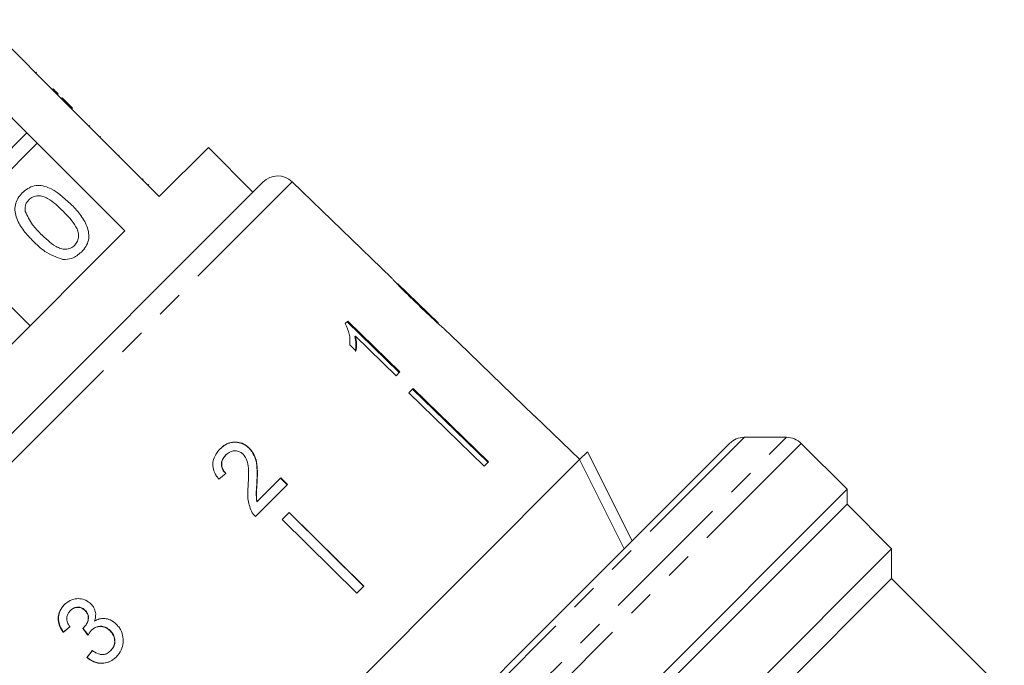
# Model space of a CAD drawing. Units: millimetres. Extents: x -111 to 574, y -63 to 358.
# Drawn here: x 325 to 372, y 274 to 305 of the extents above; entities that cross this region are included whole.
import ezdxf

# ---------------------------------------------------------------- set-up
doc = ezdxf.new("R2010")
doc.units = ezdxf.units.MM
doc.linetypes.add('PHANTOM', pattern=[12.7, 6.35, -1.27, 1.27, -1.27, 1.27, -1.27])

msp = doc.modelspace()

# ---------------------------------------------------------------- linework, layer by layer
at = {"color": 7, "linetype": 'Continuous', "lineweight": 15}
for p, q in [((327.236, 300.766), (323.489, 304.514)), ((321.853, 302.878), (325.601, 299.13)), ((326.053, 302.02), (326.018, 301.985)), ((326.846, 301.228), (326.81, 301.192)), ((327.093, 300.98), (327.058, 300.945)), ((327.272, 300.801), (327.236, 300.766)), ((327.236, 300.766), (327.731, 300.271)), ((327.272, 300.801), (327.767, 300.306)), ((327.767, 300.306), (327.731, 300.271)), ((331.903, 296.099), (327.731, 300.271)), ((325.601, 299.13), (321.085, 294.614)), ((326.096, 298.635), (325.601, 299.13)), ((328.59, 299.483), (328.555, 299.448)), ((321.58, 294.119), (326.096, 298.635)), ((326.096, 298.635), (330.268, 294.463)), ((329.11, 298.963), (329.075, 298.928)), ((334.237, 298.433), (331.903, 296.099)), ((336.358, 296.311), (334.237, 298.433)), ((329.999, 298.074), (329.964, 298.039)), ((314.672, 274.626), (336.831, 296.784)), ((331.138, 296.935), (331.103, 296.9)), ((342.958, 292.233), (338.232, 296.796)), ((331.406, 296.667), (331.37, 296.632)), ((330.268, 294.463), (316.993, 281.189)), ((325.751, 289.947), (323.701, 291.998)), ((345.178, 290.089), (343.258, 291.943)), ((340.873, 290.168), (340.758, 290.053)), ((340.845, 290.14), (343.328, 287.725)), ((343.357, 287.754), (340.873, 290.168)), ((345.178, 290.089), (345.185, 290.081)), ((345.471, 289.805), (345.461, 289.815)), ((346.159, 289.141), (345.467, 289.81)), ((341.241, 289.454), (341.212, 289.426)), ((341.241, 289.454), (343.176, 287.573)), ((340.971, 289.041), (341.264, 288.756)), ((346.159, 289.141), (346.157, 289.14)), ((346.157, 289.14), (349.755, 285.666)), ((343.176, 287.573), (343.357, 287.754)), ((343.985, 286.967), (343.777, 286.76)), ((347.542, 283.453), (343.956, 286.939)), ((343.985, 286.967), (347.57, 283.482)), ((343.777, 286.76), (347.362, 283.274)), ((349.756, 285.668), (349.755, 285.666)), ((351.914, 283.583), (349.756, 285.668)), ((361.753, 284.644), (359.753, 284.644)), ((336.186, 284.129), (336.176, 284.118)), ((349.187, 274.492), (359.046, 284.351)), ((364.642, 282.169), (362.46, 284.351)), ((351.913, 283.582), (327.873, 259.542)), ((335.076, 283.806), (335.065, 283.795)), ((351.913, 283.582), (352.286, 283.955)), ((352.286, 283.955), (354.407, 279.712)), ((347.57, 283.482), (347.362, 283.274)), ((337.683, 282.707), (336.551, 281.575)), ((337.672, 282.696), (337.987, 282.384)), ((337.998, 282.395), (337.683, 282.707)), ((364.642, 282.169), (329.287, 246.814)), ((336.477, 280.874), (337.998, 282.395)), ((336.559, 282.492), (336.548, 282.481)), ((364.642, 281.462), (364.642, 282.169)), ((364.642, 281.462), (329.994, 246.814)), ((336.551, 281.575), (336.54, 281.565)), ((366.764, 279.341), (364.642, 281.462)), ((338.089, 281.071), (337.752, 280.735)), ((341.632, 277.544), (338.078, 281.06)), ((338.089, 281.071), (341.643, 277.555)), ((337.752, 280.735), (341.307, 277.219)), ((366.764, 279.341), (332.117, 244.694)), ((366.764, 277.926), (366.764, 279.341)), ((366.764, 277.926), (333.581, 244.744)), ((341.643, 277.555), (341.307, 277.219)), ((372.128, 272.563), (366.764, 277.926)), ((327.663, 276.393), (327.674, 276.404)), ((328.368, 276.397), (328.379, 276.408)), ((327.324, 275.363), (327.335, 275.374)), ((328.303, 275.582), (328.314, 275.592)), ((328.667, 275.454), (328.678, 275.465)), ((329.559, 275.435), (329.57, 275.446)), ((327.105, 252.41), (349.187, 274.492)), ((329.583, 274.482), (329.594, 274.493)), ((328.45, 274.165), (328.461, 274.176))]:
    msp.add_line(p, q, dxfattribs=at)
at = {"color": 8, "linetype": 'PHANTOM', "lineweight": 0}
for p, q in [((338.232, 296.796), (314.66, 273.224)), ((326.812, 249.703), (361.753, 284.644)), ((359.753, 284.644), (326.812, 251.703)), ((362.46, 284.351), (327.105, 248.996))]:
    msp.add_line(p, q, dxfattribs=at)
at = {"color": 7, "linetype": 'Continuous', "lineweight": 15, "flags": 128}
msp.add_lwpolyline([(354.034, 279.339), (353.795, 279.817), (351.913, 283.582)], dxfattribs=at)
at = {"color": 7, "linetype": 'Continuous', "lineweight": 15}
for centre, start, end in [((337.538, 296.077), 46, 135), ((359.753, 283.644), 90, 135), ((361.753, 283.644), 45, 90)]:
    msp.add_arc(centre, 1, start, end, dxfattribs=at)
for centre, major_axis, ratio, start_param, end_param in [((331.866, 279.629), (13.011, 10.749), 0.030624, 1.296443, 1.322905), ((331.806, 279.689), (13.01, 10.748), 0.030624, 4.335456, 4.361924), ((331.806, 279.689), (12.971, 10.716), 0.030624, 4.335265, 4.361812), ((345.033, 262.906), (-94.398, 117.52), 0.034584, 1.435329, 1.438022), ((344.99, 262.959), (-94.117, 117.17), 0.034584, 1.43537, 1.438071), ((332.774, 278.643), (10.764, 13.029), 0.030624, 1.920353, 1.946781), ((332.774, 278.643), (10.732, 12.991), 0.030624, 1.920473, 1.94698)]:
    msp.add_ellipse(centre, major_axis=major_axis, ratio=ratio, start_param=start_param, end_param=end_param, dxfattribs=at)
for points, knots in [([(327.093, 300.98), (327.046, 301.027), (326.962, 301.112), (326.881, 301.192), (326.846, 301.228)], [0, 0, 0, 0, 0.559956, 1, 1, 1, 1]), ([(325.899, 293.974), (325.746, 294.136), (325.441, 294.458), (325.141, 294.937), (325.024, 295.369), (325.033, 295.708), (325.159, 296.024), (325.307, 296.191), (325.381, 296.275)], [0, 0, 0, 0, 0.250495, 0.500372, 0.625439, 0.750208, 0.87498, 1, 1, 1, 1]), ([(325.381, 296.275), (325.465, 296.348), (325.633, 296.495), (325.948, 296.622), (326.287, 296.639), (326.929, 296.436), (327.347, 296.058), (327.681, 295.757)], [0, 0, 0, 0, 0.125373, 0.250644, 0.375698, 0.501113, 1, 1, 1, 1]), ([(325.698, 295.95), (325.66, 295.907), (325.585, 295.821), (325.507, 295.627), (325.514, 295.48), (325.519, 295.39)], [0, 0, 0, 0, 0.280453, 0.560688, 1, 1, 1, 1]), ([(327.324, 295.401), (327.093, 295.627), (326.805, 295.908), (326.369, 296.121), (326.128, 296.149), (325.885, 296.104), (325.76, 296.001), (325.698, 295.95)], [0, 0, 0, 0, 0.5003519, 0.6255292, 0.7505162, 0.8752553, 1, 1, 1, 1]), ([(327.681, 295.757), (327.834, 295.595), (328.14, 295.273), (328.438, 294.794), (328.556, 294.362), (328.547, 294.024), (328.42, 293.708), (328.271, 293.542), (328.197, 293.459)], [0, 0, 0, 0, 0.250479, 0.500353, 0.625387, 0.750173, 0.874968, 1, 1, 1, 1]), ([(325.519, 295.39), (325.623, 295.169), (325.81, 294.775), (326.118, 294.468), (326.255, 294.332)], [0, 0, 0, 0, 0.558059, 1, 1, 1, 1]), ([(327.876, 293.779), (327.927, 293.842), (328.028, 293.968), (328.07, 294.21), (328.044, 294.451), (327.829, 294.884), (327.548, 295.171), (327.324, 295.401)], [0, 0, 0, 0, 0.124656, 0.24942, 0.374387, 0.49959, 1, 1, 1, 1]), ([(327.308, 293.106), (327.011, 293.213), (326.479, 293.405), (326.077, 293.8), (325.899, 293.974)], [0, 0, 0, 0, 0.557973, 1, 1, 1, 1]), ([(326.255, 294.332), (326.484, 294.108), (326.772, 293.828), (327.205, 293.611), (327.446, 293.587), (327.689, 293.627), (327.814, 293.728), (327.876, 293.779)], [0, 0, 0, 0, 0.500363, 0.625568, 0.750538, 0.875304, 1, 1, 1, 1]), ([(328.197, 293.459), (328.052, 293.336), (327.792, 293.118), (327.456, 293.109), (327.308, 293.106)], [0, 0, 0, 0, 0.559716, 1, 1, 1, 1]), ([(342.962, 292.228), (342.964, 292.226), (342.967, 292.221), (343.01, 292.172), (343.107, 292.066), (343.3, 291.864), (343.567, 291.594), (343.88, 291.285), (344.085, 291.087), (344.188, 290.987)], [0, 0, 0, 0, 0.089824, 0.18256, 0.305972, 0.429139, 0.634171, 0.81561, 1, 1, 1, 1]), ([(343.411, 291.782), (343.388, 291.807), (343.33, 291.865), (343.267, 291.931), (343.249, 291.951), (343.248, 291.952), (343.248, 291.952)], [0, 0, 0, 0, 0.246189, 0.601061, 0.936288, 1, 1, 1, 1]), ([(344.205, 291.006), (344.136, 291.072), (343.999, 291.205), (343.753, 291.444), (343.547, 291.646), (343.432, 291.762), (343.411, 291.782)], [0, 0, 0, 0, 0.251337, 0.502853, 0.911095, 1, 1, 1, 1]), ([(344.188, 290.987), (344.277, 290.901), (344.455, 290.73), (344.774, 290.427), (345.04, 290.181), (345.189, 290.046), (345.217, 290.021)], [0, 0, 0, 0, 0.251228, 0.502777, 0.907241, 1, 1, 1, 1]), ([(345.185, 290.081), (345.18, 290.085), (345.171, 290.093), (345.084, 290.172), (344.944, 290.299), (344.637, 290.589), (344.385, 290.832), (344.205, 291.006)], [0, 0, 0, 0, 0.1158416, 0.2326103, 0.3722435, 0.5520329, 1, 1, 1, 1]), ([(340.758, 290.053), (340.832, 289.883), (340.947, 289.621), (340.987, 289.287), (340.976, 289.124), (340.971, 289.041)], [0, 0, 0, 0, 0.478467, 0.736625, 1, 1, 1, 1]), ([(345.217, 290.021), (345.275, 289.97), (345.391, 289.869), (345.462, 289.812), (345.468, 289.807), (345.471, 289.805)], [0, 0, 0, 0, 0.3777649, 0.7577746, 1, 1, 1, 1]), ([(341.212, 289.426), (341.226, 289.364), (341.254, 289.24), (341.269, 289.004), (341.249, 288.838), (341.236, 288.727)], [0, 0, 0, 0, 0.250808, 0.501571, 1, 1, 1, 1]), ([(341.264, 288.756), (341.273, 288.81), (341.291, 288.919), (341.296, 289.149), (341.263, 289.333), (341.241, 289.454)], [0, 0, 0, 0, 0.250772, 0.50145, 1, 1, 1, 1]), ([(334.799, 284.094), (334.701, 283.981), (334.537, 283.792), (334.436, 283.443), (334.462, 283.11), (334.588, 282.844), (334.701, 282.701), (334.74, 282.653)], [0, 0, 0, 0, 0.281424, 0.473968, 0.667284, 0.887458, 1, 1, 1, 1]), ([(334.788, 284.083), (334.907, 284.184), (335.105, 284.352), (335.467, 284.425), (335.783, 284.383), (336.023, 284.259), (336.139, 284.152), (336.176, 284.118)], [0, 0, 0, 0, 0.305136, 0.504756, 0.704223, 0.906842, 1, 1, 1, 1]), ([(336.186, 284.129), (336.103, 284.201), (335.934, 284.344), (335.622, 284.428), (335.316, 284.416), (335.032, 284.302), (334.878, 284.164), (334.799, 284.094)], [0, 0, 0, 0, 0.203954, 0.409818, 0.593649, 0.791425, 1, 1, 1, 1]), ([(336.176, 284.118), (336.262, 284.014), (336.434, 283.804), (336.544, 283.389), (336.569, 282.949), (336.555, 282.638), (336.548, 282.481)], [0, 0, 0, 0, 0.2273649, 0.4547036, 0.725177, 1, 1, 1, 1]), ([(336.559, 282.492), (336.565, 282.635), (336.578, 282.922), (336.561, 283.352), (336.464, 283.785), (336.278, 284.016), (336.186, 284.129)], [0, 0, 0, 0, 0.251149, 0.502705, 0.755767, 1, 1, 1, 1]), ([(335.065, 283.795), (335, 283.717), (334.894, 283.591), (334.85, 283.361), (334.881, 283.174), (334.962, 283.023), (335.033, 282.947), (335.064, 282.914)], [0, 0, 0, 0, 0.310244, 0.501435, 0.693137, 0.867808, 1, 1, 1, 1]), ([(335.074, 282.925), (335.02, 282.988), (334.925, 283.098), (334.865, 283.298), (334.876, 283.482), (334.946, 283.66), (335.031, 283.755), (335.076, 283.806)], [0, 0, 0, 0, 0.243075, 0.424299, 0.605498, 0.791159, 1, 1, 1, 1]), ([(335.076, 283.806), (335.143, 283.863), (335.258, 283.961), (335.474, 284.007), (335.669, 283.986), (335.811, 283.912), (335.877, 283.851), (335.896, 283.833)], [0, 0, 0, 0, 0.289918, 0.501304, 0.712309, 0.918019, 1, 1, 1, 1]), ([(335.896, 283.833), (335.95, 283.764), (336.078, 283.6), (336.147, 283.241), (336.155, 282.821), (336.139, 282.514), (336.132, 282.36)], [0, 0, 0, 0, 0.166527, 0.394213, 0.695756, 1, 1, 1, 1]), ([(336.132, 282.36), (336.124, 282.256), (336.108, 282.048), (336.107, 281.625), (336.217, 281.323), (336.29, 281.122)], [0, 0, 0, 0, 0.251455, 0.503099, 1, 1, 1, 1]), ([(336.548, 282.481), (336.543, 282.405), (336.533, 282.252), (336.508, 281.948), (336.527, 281.718), (336.54, 281.565)], [0, 0, 0, 0, 0.251205, 0.502406, 1, 1, 1, 1]), ([(336.551, 281.575), (336.539, 281.653), (336.516, 281.807), (336.534, 282.114), (336.549, 282.341), (336.559, 282.492)], [0, 0, 0, 0, 0.25129, 0.502529, 1, 1, 1, 1]), ([(336.29, 281.122), (336.302, 281.099), (336.327, 281.053), (336.386, 280.968), (336.441, 280.911), (336.477, 280.874)], [0, 0, 0, 0, 0.250648, 0.501611, 1, 1, 1, 1]), ([(327.373, 276.668), (327.295, 276.575), (327.153, 276.407), (327.075, 276.089), (327.104, 275.782), (327.206, 275.539), (327.294, 275.407), (327.324, 275.363)], [0, 0, 0, 0, 0.257358, 0.467324, 0.677208, 0.890771, 1, 1, 1, 1]), ([(327.335, 275.374), (327.252, 275.512), (327.116, 275.74), (327.086, 276.105), (327.163, 276.397), (327.287, 276.579), (327.369, 276.664), (327.384, 276.679)], [0, 0, 0, 0, 0.323306, 0.534816, 0.746576, 0.955655, 1, 1, 1, 1]), ([(328.66, 276.71), (328.58, 276.775), (328.419, 276.906), (328.118, 276.981), (327.803, 276.944), (327.549, 276.828), (327.418, 276.709), (327.373, 276.668)], [0, 0, 0, 0, 0.210002, 0.420859, 0.619345, 0.869185, 1, 1, 1, 1]), ([(327.663, 276.393), (327.723, 276.442), (327.823, 276.525), (328.009, 276.557), (328.17, 276.535), (328.292, 276.47), (328.35, 276.414), (328.368, 276.397)], [0, 0, 0, 0, 0.297832, 0.499949, 0.701271, 0.907846, 1, 1, 1, 1]), ([(328.379, 276.408), (328.334, 276.446), (328.244, 276.524), (328.078, 276.566), (327.914, 276.555), (327.777, 276.496), (327.705, 276.431), (327.674, 276.404)], [0, 0, 0, 0, 0.217032, 0.436226, 0.623234, 0.83962, 1, 1, 1, 1]), ([(328.821, 275.9), (328.85, 276.012), (328.899, 276.201), (328.832, 276.477), (328.736, 276.627), (328.671, 276.698), (328.66, 276.71)], [0, 0, 0, 0, 0.400197, 0.672543, 0.945158, 1, 1, 1, 1]), ([(327.649, 275.625), (327.603, 275.696), (327.525, 275.818), (327.488, 276.017), (327.518, 276.186), (327.587, 276.311), (327.644, 276.372), (327.663, 276.393)], [0, 0, 0, 0, 0.291374, 0.49339, 0.69576, 0.896091, 1, 1, 1, 1]), ([(328.368, 276.397), (328.411, 276.346), (328.487, 276.258), (328.53, 276.096), (328.511, 275.917), (328.438, 275.735), (328.344, 275.628), (328.303, 275.582)], [0, 0, 0, 0, 0.211275, 0.36645, 0.52133, 0.79309, 1, 1, 1, 1]), ([(328.314, 275.592), (328.375, 275.667), (328.476, 275.792), (328.536, 275.994), (328.534, 276.153), (328.48, 276.292), (328.414, 276.368), (328.379, 276.408)], [0, 0, 0, 0, 0.3208722, 0.5338463, 0.6821387, 0.830537, 1, 1, 1, 1]), ([(328.667, 275.454), (328.727, 275.505), (328.838, 275.598), (329.047, 275.648), (329.25, 275.632), (329.428, 275.555), (329.52, 275.471), (329.559, 275.435)], [0, 0, 0, 0, 0.241755, 0.439742, 0.637507, 0.842715, 1, 1, 1, 1]), ([(329.57, 275.446), (329.496, 275.508), (329.358, 275.623), (329.108, 275.663), (328.898, 275.624), (328.761, 275.544), (328.696, 275.482), (328.678, 275.465)], [0, 0, 0, 0, 0.279867, 0.519285, 0.725319, 0.920347, 1, 1, 1, 1]), ([(329.866, 275.736), (329.772, 275.817), (329.608, 275.959), (329.308, 276.035), (329.044, 276.015), (328.893, 275.937), (328.821, 275.9)], [0, 0, 0, 0, 0.315909, 0.549827, 0.784336, 1, 1, 1, 1]), ([(329.853, 274.187), (329.943, 274.294), (330.108, 274.489), (330.2, 274.863), (330.177, 275.231), (330.047, 275.535), (329.913, 275.684), (329.866, 275.736)], [0, 0, 0, 0, 0.24705, 0.452467, 0.65748, 0.879515, 1, 1, 1, 1]), ([(328.303, 275.582), (328.299, 275.578), (328.292, 275.571), (328.277, 275.558), (328.265, 275.549), (328.257, 275.542)], [0, 0, 0, 0, 0.250069, 0.500158, 1, 1, 1, 1]), ([(328.507, 275.228), (328.519, 275.248), (328.541, 275.288), (328.591, 275.366), (328.636, 275.419), (328.667, 275.454)], [0, 0, 0, 0, 0.250552, 0.501208, 1, 1, 1, 1]), ([(329.559, 275.435), (329.615, 275.369), (329.728, 275.236), (329.79, 274.99), (329.769, 274.763), (329.687, 274.595), (329.613, 274.515), (329.583, 274.482)], [0, 0, 0, 0, 0.236579, 0.475717, 0.68291, 0.871998, 1, 1, 1, 1]), ([(329.594, 274.493), (329.647, 274.555), (329.744, 274.669), (329.799, 274.885), (329.783, 275.097), (329.704, 275.294), (329.613, 275.398), (329.57, 275.446)], [0, 0, 0, 0, 0.23469, 0.426649, 0.618626, 0.824351, 1, 1, 1, 1]), ([(329.864, 274.198), (329.766, 274.115), (329.584, 273.962), (329.241, 273.882), (328.908, 273.914), (328.644, 274.033), (328.507, 274.14), (328.461, 274.176)], [0, 0, 0, 0, 0.251951, 0.463034, 0.673879, 0.889983, 1, 1, 1, 1]), ([(329.583, 274.482), (329.522, 274.43), (329.42, 274.343), (329.232, 274.295), (329.03, 274.317), (328.856, 274.397), (328.746, 274.469), (328.712, 274.49)], [0, 0, 0, 0, 0.252514, 0.425187, 0.597849, 0.878239, 1, 1, 1, 1]), ([(328.45, 274.165), (328.559, 274.087), (328.78, 273.928), (329.164, 273.864), (329.508, 273.931), (329.725, 274.065), (329.827, 274.163), (329.853, 274.187)], [0, 0, 0, 0, 0.250826, 0.504176, 0.722315, 0.928679, 1, 1, 1, 1])]:
    msp.add_open_spline(points, degree=3, knots=knots, dxfattribs=at)

doc.saveas('drawing.dxf')
